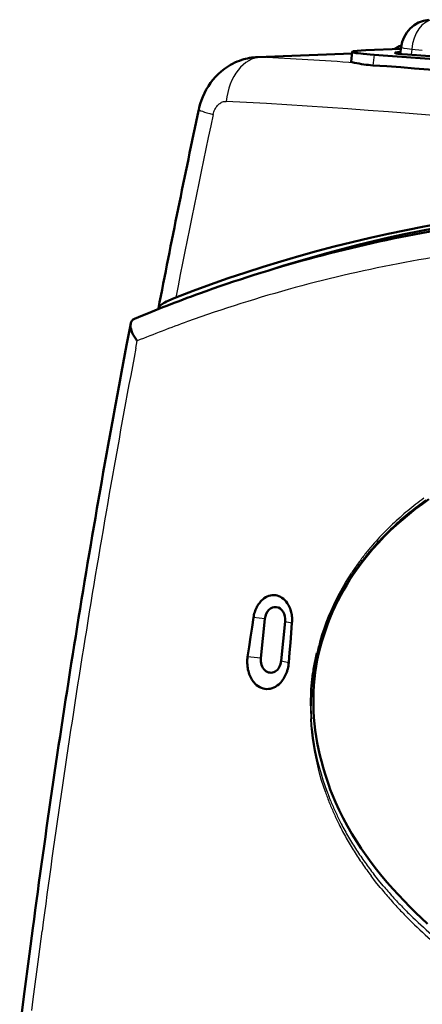
# Model space of a CAD drawing. Extents: x 0 to 420, y 0 to 297.
# Drawn here: x 328 to 340, y 139 to 169 of the extents above; entities that cross this region are included whole.
import ezdxf

# ---------------------------------------------------------------- set-up
doc = ezdxf.new("R2010")
doc.units = 0

msp = doc.modelspace()

# ---------------------------------------------------------------- linework, layer by layer
at = {"color": 7, "lineweight": 50, "ltscale": 0.026575}
msp.add_line((338.645203, 168.122711), (339.707367, 168.164932), dxfattribs=at)
at = {"color": 7, "lineweight": 50, "ltscale": 0.005172}
msp.add_line((339.713684, 168.217865), (339.689209, 168.012421), dxfattribs=at)
at = {"color": 7, "lineweight": 50, "ltscale": 0.071545}
msp.add_line((335.371216, 167.916931), (338.230896, 168.027344), dxfattribs=at)
at = {"color": 7, "lineweight": 25, "ltscale": 0.068826}
msp.add_line((335.479431, 167.91655), (338.230408, 168.022858), dxfattribs=at)
at = {"color": 7, "lineweight": 50, "ltscale": 0.007506}
msp.add_line((338.235809, 168.075592), (338.205505, 167.776886), dxfattribs=at)
at = {"color": 7, "lineweight": 25, "ltscale": 0.008071}
msp.add_line((338.895386, 167.988037), (338.862793, 167.66684), dxfattribs=at)
at = {"color": 7, "lineweight": 25, "ltscale": 0.004179}
msp.add_line((340.035858, 168.151886), (340.016998, 167.985794), dxfattribs=at)
at = {"color": 7, "lineweight": 25, "ltscale": 0.008008}
msp.add_line((340.035858, 168.151886), (340.355286, 168.127991), dxfattribs=at)
at = {"color": 7, "lineweight": 50, "ltscale": 0.000425}
msp.add_line((332.370605, 160.285583), (332.371887, 160.302521), dxfattribs=at)
at = {"color": 7, "lineweight": 50, "ltscale": 0.016502}
msp.add_line((331.409729, 159.196396), (331.533051, 159.844833), dxfattribs=at)
at = {"color": 7, "lineweight": 50, "ltscale": 0.001148}
msp.add_line((331.528137, 159.780914), (331.530243, 159.826797), dxfattribs=at)
at = {"color": 7, "lineweight": 50, "ltscale": 0.000456}
msp.add_line((331.530243, 159.826797), (331.533051, 159.844833), dxfattribs=at)
at = {"color": 7, "lineweight": 50, "ltscale": 0.000624}
msp.add_line((331.533051, 159.844833), (331.538971, 159.86908), dxfattribs=at)
at = {"color": 7, "lineweight": 50, "ltscale": 0.000541}
msp.add_line((331.608032, 159.968781), (331.62616, 159.980621), dxfattribs=at)
at = {"color": 7, "lineweight": 50, "ltscale": 0.000566}
msp.add_line((331.62616, 159.980621), (331.646332, 159.990891), dxfattribs=at)
at = {"color": 7, "lineweight": 50, "ltscale": 0.000134}
msp.add_line((331.646332, 159.990891), (331.651245, 159.993011), dxfattribs=at)
at = {"color": 7, "lineweight": 50, "ltscale": 0.001239}
msp.add_line((331.532471, 159.731537), (331.528137, 159.780914), dxfattribs=at)
at = {"color": 7, "lineweight": 50, "ltscale": 0.001338}
msp.add_line((331.543091, 159.679077), (331.532471, 159.731537), dxfattribs=at)
at = {"color": 7, "lineweight": 50, "ltscale": 0.001439}
msp.add_line((331.559814, 159.624008), (331.543091, 159.679077), dxfattribs=at)
at = {"color": 7, "lineweight": 50, "ltscale": 0.001537}
for p, q in [((331.582428, 159.566818), (331.559814, 159.624008)), ((335.963776, 148.883606), (336.011993, 148.921738))]:
    msp.add_line(p, q, dxfattribs=at)
at = {"color": 7, "lineweight": 50, "ltscale": 0.001681}
msp.add_line((331.611603, 159.506256), (331.582428, 159.566818), dxfattribs=at)
at = {"color": 7, "lineweight": 50, "ltscale": 0.001791}
msp.add_line((331.64679, 159.443863), (331.611603, 159.506256), dxfattribs=at)
at = {"color": 7, "lineweight": 50, "ltscale": 0.001886}
msp.add_line((331.687592, 159.380402), (331.64679, 159.443863), dxfattribs=at)
at = {"color": 7, "lineweight": 25, "ltscale": 0.005671}
msp.add_line((331.687469, 159.098755), (331.729736, 159.321609), dxfattribs=at)
at = {"color": 7, "lineweight": 50, "ltscale": 0.000941}
msp.add_line((331.709167, 159.349564), (331.687592, 159.380402), dxfattribs=at)
at = {"color": 7, "lineweight": 50, "ltscale": 0.000455}
msp.add_line((331.719879, 159.334839), (331.709167, 159.349564), dxfattribs=at)
at = {"color": 7, "lineweight": 50, "ltscale": 0.000218}
msp.add_line((331.725037, 159.32782), (331.719879, 159.334839), dxfattribs=at)
at = {"color": 7, "lineweight": 50, "ltscale": 4.9e-05}
msp.add_line((331.726196, 159.326263), (331.725037, 159.32782), dxfattribs=at)
at = {"color": 7, "lineweight": 25, "ltscale": 4.9e-05}
msp.add_line((331.727356, 159.324677), (331.726196, 159.326263), dxfattribs=at)
at = {"color": 7, "lineweight": 25, "ltscale": 0.004208}
msp.add_line((338.033173, 152.006836), (338.120789, 152.150543), dxfattribs=at)
at = {"color": 7, "lineweight": 25, "ltscale": 0.004195}
msp.add_line((338.067596, 151.988724), (338.156799, 152.130844), dxfattribs=at)
at = {"color": 7, "lineweight": 25, "ltscale": 0.004183}
msp.add_line((338.120789, 152.150543), (338.210938, 152.291504), dxfattribs=at)
at = {"color": 7, "lineweight": 25, "ltscale": 0.00417}
msp.add_line((338.156799, 152.130844), (338.248474, 152.270187), dxfattribs=at)
at = {"color": 7, "lineweight": 25, "ltscale": 0.004728}
msp.add_line((337.848236, 151.678253), (337.939026, 151.844162), dxfattribs=at)
at = {"color": 7, "lineweight": 25, "ltscale": 0.004714}
msp.add_line((337.878967, 151.663513), (337.971619, 151.827759), dxfattribs=at)
at = {"color": 7, "lineweight": 25, "ltscale": 0.004699}
msp.add_line((337.939026, 151.844162), (338.033173, 152.006836), dxfattribs=at)
at = {"color": 7, "lineweight": 25, "ltscale": 0.004685}
msp.add_line((337.971619, 151.827759), (338.067596, 151.988724), dxfattribs=at)
at = {"color": 7, "lineweight": 50, "ltscale": 0.000902}
msp.add_line((335.474792, 151.441864), (335.500092, 151.467575), dxfattribs=at)
at = {"color": 7, "lineweight": 50, "ltscale": 0.000885}
msp.add_line((335.500092, 151.467575), (335.526184, 151.49147), dxfattribs=at)
at = {"color": 7, "lineweight": 50, "ltscale": 0.000723}
msp.add_line((335.526184, 151.49147), (335.548431, 151.509918), dxfattribs=at)
at = {"color": 7, "lineweight": 50, "ltscale": 0.000712}
msp.add_line((335.548431, 151.509918), (335.571167, 151.527039), dxfattribs=at)
at = {"color": 7, "lineweight": 50, "ltscale": 0.0014}
msp.add_line((335.571167, 151.527039), (335.618195, 151.557449), dxfattribs=at)
at = {"color": 7, "lineweight": 50, "ltscale": 0.001369}
for p, q in [((335.618195, 151.557449), (335.666931, 151.582428)), ((335.700409, 148.781876), (335.754608, 148.789825))]:
    msp.add_line(p, q, dxfattribs=at)
at = {"color": 7, "lineweight": 50, "ltscale": 0.001335}
msp.add_line((335.666931, 151.582428), (335.716766, 151.601654), dxfattribs=at)
at = {"color": 7, "lineweight": 50, "ltscale": 0.001304}
msp.add_line((335.716766, 151.601654), (335.767181, 151.61499), dxfattribs=at)
at = {"color": 7, "lineweight": 50, "ltscale": 0.001282}
msp.add_line((335.767181, 151.61499), (335.817902, 151.622421), dxfattribs=at)
at = {"color": 7, "lineweight": 50, "ltscale": 0.001275}
msp.add_line((335.817902, 151.622421), (335.868866, 151.623962), dxfattribs=at)
at = {"color": 7, "lineweight": 50, "ltscale": 0.001273}
msp.add_line((335.868866, 151.623962), (335.919586, 151.619507), dxfattribs=at)
at = {"color": 7, "lineweight": 50, "ltscale": 0.001274}
msp.add_line((335.919586, 151.619507), (335.969482, 151.609161), dxfattribs=at)
at = {"color": 7, "lineweight": 50, "ltscale": 0.001279}
msp.add_line((335.969482, 151.609161), (336.018036, 151.593079), dxfattribs=at)
at = {"color": 7, "lineweight": 50, "ltscale": 0.001301}
msp.add_line((336.018036, 151.593079), (336.065277, 151.571289), dxfattribs=at)
at = {"color": 7, "lineweight": 50, "ltscale": 0.001331}
msp.add_line((336.065277, 151.571289), (336.110931, 151.543884), dxfattribs=at)
at = {"color": 7, "lineweight": 50, "ltscale": 0.001363}
for p, q in [((336.110931, 151.543884), (336.15448, 151.511108)), ((335.538696, 148.796036), (335.592102, 148.784973))]:
    msp.add_line(p, q, dxfattribs=at)
at = {"color": 7, "lineweight": 50, "ltscale": 0.001393}
msp.add_line((336.15448, 151.511108), (336.195435, 151.473343), dxfattribs=at)
at = {"color": 7, "lineweight": 50, "ltscale": 0.000708}
msp.add_line((336.214844, 151.452728), (336.195435, 151.473343), dxfattribs=at)
at = {"color": 7, "lineweight": 25, "ltscale": 0.004786}
msp.add_line((337.677216, 151.337006), (337.760925, 151.509171), dxfattribs=at)
at = {"color": 7, "lineweight": 25, "ltscale": 0.004773}
msp.add_line((337.704071, 151.325378), (337.789734, 151.496017), dxfattribs=at)
at = {"color": 7, "lineweight": 25, "ltscale": 0.004757}
msp.add_line((337.760925, 151.509171), (337.848236, 151.678253), dxfattribs=at)
at = {"color": 7, "lineweight": 25, "ltscale": 0.004745}
msp.add_line((337.789734, 151.496017), (337.878967, 151.663513), dxfattribs=at)
at = {"color": 7, "lineweight": 50, "ltscale": 0.001013}
msp.add_line((335.298035, 151.144745), (335.312531, 151.182571), dxfattribs=at)
at = {"color": 7, "lineweight": 50, "ltscale": 0.001004}
msp.add_line((335.312531, 151.182571), (335.32843, 151.219452), dxfattribs=at)
at = {"color": 7, "lineweight": 50, "ltscale": 0.000993}
msp.add_line((335.32843, 151.219452), (335.345703, 151.255203), dxfattribs=at)
at = {"color": 7, "lineweight": 50, "ltscale": 0.000979}
msp.add_line((335.345703, 151.255203), (335.364227, 151.289719), dxfattribs=at)
at = {"color": 7, "lineweight": 50, "ltscale": 0.000964}
msp.add_line((335.364227, 151.289719), (335.383942, 151.322876), dxfattribs=at)
at = {"color": 7, "lineweight": 50, "ltscale": 0.000955}
msp.add_line((335.383942, 151.322876), (335.404938, 151.354782), dxfattribs=at)
at = {"color": 7, "lineweight": 50, "ltscale": 0.000944}
msp.add_line((335.404938, 151.354782), (335.427124, 151.385345), dxfattribs=at)
at = {"color": 7, "lineweight": 50, "ltscale": 0.000932}
msp.add_line((335.427124, 151.385345), (335.450439, 151.414413), dxfattribs=at)
at = {"color": 7, "lineweight": 50, "ltscale": 0.000917}
msp.add_line((335.450439, 151.414413), (335.474792, 151.441864), dxfattribs=at)
at = {"color": 7, "lineweight": 50, "ltscale": 0.000717}
msp.add_line((336.233521, 151.430954), (336.214844, 151.452728), dxfattribs=at)
at = {"color": 7, "lineweight": 50, "ltscale": 0.001471}
msp.add_line((336.268799, 151.383881), (336.233521, 151.430954), dxfattribs=at)
at = {"color": 7, "lineweight": 50, "ltscale": 0.001824}
msp.add_line((336.306915, 151.321686), (336.268799, 151.383881), dxfattribs=at)
at = {"color": 7, "lineweight": 50, "ltscale": 0.001876}
msp.add_line((336.339813, 151.254242), (336.306915, 151.321686), dxfattribs=at)
at = {"color": 7, "lineweight": 50, "ltscale": 0.000954}
msp.add_line((336.354156, 151.218887), (336.339813, 151.254242), dxfattribs=at)
at = {"color": 7, "lineweight": 50, "ltscale": 0.000967}
msp.add_line((336.367126, 151.182449), (336.354156, 151.218887), dxfattribs=at)
at = {"color": 7, "lineweight": 50, "ltscale": 0.001975}
msp.add_line((336.388733, 151.106476), (336.367126, 151.182449), dxfattribs=at)
at = {"color": 7, "lineweight": 25, "ltscale": 0.004812}
msp.add_line((337.597321, 151.161896), (337.677216, 151.337006), dxfattribs=at)
at = {"color": 7, "lineweight": 25, "ltscale": 0.0048}
msp.add_line((337.622192, 151.151733), (337.704071, 151.325378), dxfattribs=at)
at = {"color": 7, "lineweight": 50, "ltscale": 0.007498}
msp.add_line((335.20343, 150.649033), (335.247955, 150.945618), dxfattribs=at)
at = {"color": 7, "lineweight": 50, "ltscale": 0.001036}
msp.add_line((335.247955, 150.945618), (335.254913, 150.986481), dxfattribs=at)
at = {"color": 7, "lineweight": 25, "ltscale": 0.008685}
msp.add_line((335.593323, 150.908218), (335.247955, 150.945618), dxfattribs=at)
at = {"color": 7, "lineweight": 50, "ltscale": 0.001034}
msp.add_line((335.254913, 150.986481), (335.263428, 151.026947), dxfattribs=at)
at = {"color": 7, "lineweight": 50, "ltscale": 0.001029}
msp.add_line((335.263428, 151.026947), (335.273468, 151.066864), dxfattribs=at)
at = {"color": 7, "lineweight": 50, "ltscale": 0.001023}
msp.add_line((335.273468, 151.066864), (335.285004, 151.106125), dxfattribs=at)
at = {"color": 7, "lineweight": 50, "ltscale": 0.001019}
msp.add_line((335.285004, 151.106125), (335.298035, 151.144745), dxfattribs=at)
at = {"color": 7, "lineweight": 50, "ltscale": 0.029973}
for p, q in [((335.472351, 149.715424), (335.593323, 150.908218)), ((336.209106, 150.82431), (336.088135, 149.6315))]:
    msp.add_line(p, q, dxfattribs=at)
at = {"color": 7, "lineweight": 50, "ltscale": 0.001032}
msp.add_line((336.415985, 150.905151), (336.413666, 150.946365), dxfattribs=at)
at = {"color": 7, "lineweight": 50, "ltscale": 0.001037}
msp.add_line((336.416687, 150.863663), (336.415985, 150.905151), dxfattribs=at)
at = {"color": 7, "lineweight": 25, "ltscale": 0.004864}
msp.add_line((337.449524, 150.803055), (337.521362, 150.983871), dxfattribs=at)
at = {"color": 7, "lineweight": 25, "ltscale": 0.004853}
msp.add_line((337.470215, 150.795593), (337.544159, 150.975098), dxfattribs=at)
at = {"color": 7, "lineweight": 25, "ltscale": 0.004839}
msp.add_line((337.521362, 150.983871), (337.597321, 151.161896), dxfattribs=at)
at = {"color": 7, "lineweight": 25, "ltscale": 0.004828}
msp.add_line((337.544159, 150.975098), (337.622192, 151.151733), dxfattribs=at)
at = {"color": 7, "lineweight": 50, "ltscale": 0.007499}
for p, q in [((335.159302, 150.352356), (335.20343, 150.649033)), ((335.11554, 150.055603), (335.159302, 150.352356))]:
    msp.add_line(p, q, dxfattribs=at)
at = {"color": 7, "lineweight": 25, "ltscale": 0.005222}
msp.add_line((336.209106, 150.82431), (336.41333, 150.780487), dxfattribs=at)
at = {"color": 7, "lineweight": 50, "ltscale": 0.007514}
msp.add_line((336.389648, 150.480881), (336.41333, 150.780487), dxfattribs=at)
at = {"color": 7, "lineweight": 50, "ltscale": 0.001041}
for p, q in [((336.41333, 150.780487), (336.415802, 150.822052)), ((336.415802, 150.822052), (336.416687, 150.863663))]:
    msp.add_line(p, q, dxfattribs=at)
at = {"color": 7, "lineweight": 25, "ltscale": 0.004895}
msp.add_line((337.319183, 150.434082), (337.381989, 150.619522), dxfattribs=at)
at = {"color": 7, "lineweight": 25, "ltscale": 0.004885}
msp.add_line((337.335541, 150.429001), (337.400513, 150.613297), dxfattribs=at)
at = {"color": 7, "lineweight": 25, "ltscale": 0.004889}
msp.add_line((337.381989, 150.619522), (337.449524, 150.803055), dxfattribs=at)
at = {"color": 7, "lineweight": 25, "ltscale": 0.004879}
msp.add_line((337.400513, 150.613297), (337.470215, 150.795593), dxfattribs=at)
at = {"color": 7, "lineweight": 50, "ltscale": 0.007513}
msp.add_line((336.365753, 150.18132), (336.389648, 150.480881), dxfattribs=at)
at = {"color": 7, "lineweight": 25, "ltscale": 0.004917}
msp.add_line((337.261047, 150.246185), (337.319183, 150.434082), dxfattribs=at)
at = {"color": 7, "lineweight": 25, "ltscale": 0.004908}
msp.add_line((337.275177, 150.242172), (337.335541, 150.429001), dxfattribs=at)
at = {"color": 7, "lineweight": 50, "ltscale": 0.0075}
msp.add_line((335.072144, 149.758743), (335.11554, 150.055603), dxfattribs=at)
at = {"color": 7, "lineweight": 50, "ltscale": 0.007512}
for p, q in [((336.341705, 149.88179), (336.365753, 150.18132)), ((336.317474, 149.582306), (336.341705, 149.88179))]:
    msp.add_line(p, q, dxfattribs=at)
at = {"color": 7, "lineweight": 50, "ltscale": 0.001235}
for p, q in [((335.062134, 149.660599), (335.066101, 149.709854)), ((335.060242, 149.611237), (335.062134, 149.660599))]:
    msp.add_line(p, q, dxfattribs=at)
at = {"color": 7, "lineweight": 50, "ltscale": 0.001232}
for p, q in [((335.066101, 149.709854), (335.072144, 149.758743)), ((336.296143, 149.436127), (336.305328, 149.484528))]:
    msp.add_line(p, q, dxfattribs=at)
at = {"color": 7, "lineweight": 25, "ltscale": 0.010064}
msp.add_line((335.472351, 149.715424), (335.072144, 149.758743), dxfattribs=at)
at = {"color": 7, "lineweight": 50, "ltscale": 0.001231}
msp.add_line((335.060455, 149.562012), (335.060242, 149.611237), dxfattribs=at)
at = {"color": 7, "lineweight": 50, "ltscale": 0.001222}
msp.add_line((335.062744, 149.513168), (335.060455, 149.562012), dxfattribs=at)
at = {"color": 7, "lineweight": 50, "ltscale": 0.001214}
msp.add_line((335.067139, 149.464798), (335.062744, 149.513168), dxfattribs=at)
at = {"color": 7, "lineweight": 50, "ltscale": 0.001209}
msp.add_line((335.073608, 149.41687), (335.067139, 149.464798), dxfattribs=at)
at = {"color": 7, "lineweight": 50, "ltscale": 0.0012}
msp.add_line((335.082092, 149.369629), (335.073608, 149.41687), dxfattribs=at)
at = {"color": 7, "lineweight": 25, "ltscale": 0.005864}
msp.add_line((336.088135, 149.6315), (336.317474, 149.582306), dxfattribs=at)
at = {"color": 7, "lineweight": 50, "ltscale": 0.001227}
msp.add_line((336.284912, 149.388367), (336.296143, 149.436127), dxfattribs=at)
at = {"color": 7, "lineweight": 50, "ltscale": 0.001188}
msp.add_line((335.092651, 149.323303), (335.082092, 149.369629), dxfattribs=at)
at = {"color": 7, "lineweight": 50, "ltscale": 0.001172}
msp.add_line((335.105103, 149.278107), (335.092651, 149.323303), dxfattribs=at)
at = {"color": 7, "lineweight": 50, "ltscale": 0.001154}
msp.add_line((335.119476, 149.234253), (335.105103, 149.278107), dxfattribs=at)
at = {"color": 7, "lineweight": 50, "ltscale": 0.001141}
msp.add_line((335.135742, 149.191605), (335.119476, 149.234253), dxfattribs=at)
at = {"color": 7, "lineweight": 50, "ltscale": 0.001127}
msp.add_line((335.1539, 149.15033), (335.135742, 149.191605), dxfattribs=at)
at = {"color": 7, "lineweight": 50, "ltscale": 0.001111}
msp.add_line((335.173828, 149.110611), (335.1539, 149.15033), dxfattribs=at)
at = {"color": 7, "lineweight": 50, "ltscale": 0.001092}
msp.add_line((335.195465, 149.072662), (335.173828, 149.110611), dxfattribs=at)
at = {"color": 7, "lineweight": 50, "ltscale": 0.001119}
msp.add_line((336.128143, 149.049103), (336.153595, 149.085922), dxfattribs=at)
at = {"color": 7, "lineweight": 50, "ltscale": 0.001139}
msp.add_line((336.153595, 149.085922), (336.177582, 149.124664), dxfattribs=at)
at = {"color": 7, "lineweight": 50, "ltscale": 0.001159}
msp.add_line((336.177582, 149.124664), (336.199982, 149.165237), dxfattribs=at)
at = {"color": 7, "lineweight": 50, "ltscale": 0.001175}
msp.add_line((336.199982, 149.165237), (336.220703, 149.207428), dxfattribs=at)
at = {"color": 7, "lineweight": 50, "ltscale": 0.001187}
msp.add_line((336.220703, 149.207428), (336.239594, 149.251007), dxfattribs=at)
at = {"color": 7, "lineweight": 50, "ltscale": 0.001197}
msp.add_line((336.239594, 149.251007), (336.256622, 149.295746), dxfattribs=at)
at = {"color": 7, "lineweight": 50, "ltscale": 0.001071}
for p, q in [((335.218689, 149.036652), (335.195465, 149.072662)), ((336.042938, 148.950256), (336.072693, 148.981094))]:
    msp.add_line(p, q, dxfattribs=at)
at = {"color": 7, "lineweight": 50, "ltscale": 0.000788}
msp.add_line((335.237061, 149.011017), (335.218689, 149.036652), dxfattribs=at)
at = {"color": 7, "lineweight": 50, "ltscale": 0.000777}
msp.add_line((335.256226, 148.986572), (335.237061, 149.011017), dxfattribs=at)
at = {"color": 7, "lineweight": 50, "ltscale": 0.001528}
msp.add_line((335.297119, 148.941132), (335.256226, 148.986572), dxfattribs=at)
at = {"color": 7, "lineweight": 50, "ltscale": 0.001493}
msp.add_line((335.297119, 148.941132), (335.341064, 148.900665), dxfattribs=at)
at = {"color": 7, "lineweight": 50, "ltscale": 0.001456}
msp.add_line((335.341064, 148.900665), (335.387604, 148.865677), dxfattribs=at)
at = {"color": 7, "lineweight": 50, "ltscale": 0.001417}
msp.add_line((335.387604, 148.865677), (335.436218, 148.836517), dxfattribs=at)
at = {"color": 7, "lineweight": 50, "ltscale": 0.000696}
msp.add_line((335.436218, 148.836517), (335.461151, 148.824173), dxfattribs=at)
at = {"color": 7, "lineweight": 50, "ltscale": 0.000691}
msp.add_line((335.461151, 148.824173), (335.486572, 148.813293), dxfattribs=at)
at = {"color": 7, "lineweight": 50, "ltscale": 0.001373}
msp.add_line((335.486572, 148.813293), (335.538696, 148.796036), dxfattribs=at)
at = {"color": 7, "lineweight": 50, "ltscale": 0.001357}
msp.add_line((335.592102, 148.784973), (335.646179, 148.780258), dxfattribs=at)
at = {"color": 7, "lineweight": 50, "ltscale": 0.001356}
msp.add_line((335.646179, 148.780258), (335.700409, 148.781876), dxfattribs=at)
at = {"color": 7, "lineweight": 50, "ltscale": 0.001398}
msp.add_line((335.754608, 148.789825), (335.808655, 148.804108), dxfattribs=at)
at = {"color": 7, "lineweight": 50, "ltscale": 0.001427}
msp.add_line((335.808655, 148.804108), (335.861908, 148.824677), dxfattribs=at)
at = {"color": 7, "lineweight": 50, "ltscale": 0.001457}
msp.add_line((335.861908, 148.824677), (335.913757, 148.851273), dxfattribs=at)
at = {"color": 7, "lineweight": 50, "ltscale": 0.00074}
msp.add_line((335.913757, 148.851273), (335.938995, 148.86673), dxfattribs=at)
at = {"color": 7, "lineweight": 50, "ltscale": 0.00075}
msp.add_line((335.938995, 148.86673), (335.963776, 148.883606), dxfattribs=at)
at = {"color": 7, "lineweight": 50, "ltscale": 0.001052}
msp.add_line((336.011993, 148.921738), (336.042938, 148.950256), dxfattribs=at)
at = {"color": 7, "lineweight": 50, "ltscale": 0.001089}
msp.add_line((336.072693, 148.981094), (336.101135, 149.014099), dxfattribs=at)
at = {"color": 7, "lineweight": 50, "ltscale": 0.001105}
msp.add_line((336.101135, 149.014099), (336.128143, 149.049103), dxfattribs=at)
at = {"color": 7, "lineweight": 25, "ltscale": 0.004991}
msp.add_line((336.997681, 147.675583), (336.984467, 147.874786), dxfattribs=at)
at = {"color": 7, "lineweight": 25, "ltscale": 0.004974}
msp.add_line((337.016052, 147.477478), (336.997681, 147.675583), dxfattribs=at)
at = {"color": 7, "lineweight": 25, "ltscale": 0.00498}
msp.add_line((337.018402, 147.677139), (337.002258, 147.875687), dxfattribs=at)
at = {"color": 7, "lineweight": 25, "ltscale": 0.004962}
msp.add_line((337.039673, 147.479797), (337.018402, 147.677139), dxfattribs=at)
at = {"color": 7, "lineweight": 25, "ltscale": 0.00475}
msp.add_line((337.038361, 147.288788), (337.016052, 147.477478), dxfattribs=at)
at = {"color": 7, "lineweight": 25, "ltscale": 0.004737}
msp.add_line((337.064728, 147.291962), (337.039673, 147.479797), dxfattribs=at)
at = {"color": 7, "lineweight": 25, "ltscale": 0.004718}
msp.add_line((337.094147, 147.10556), (337.064728, 147.291962), dxfattribs=at)
at = {"color": 7, "lineweight": 25, "ltscale": 0.004732}
msp.add_line((337.065094, 147.10141), (337.038361, 147.288788), dxfattribs=at)
at = {"color": 7, "lineweight": 25, "ltscale": 0.004711}
msp.add_line((337.0961, 146.915527), (337.065094, 147.10141), dxfattribs=at)
at = {"color": 7, "lineweight": 25, "ltscale": 0.004697}
msp.add_line((337.127808, 146.9207), (337.094147, 147.10556), dxfattribs=at)
at = {"color": 7, "lineweight": 25, "ltscale": 0.004691}
msp.add_line((337.131226, 146.731216), (337.0961, 146.915527), dxfattribs=at)
at = {"color": 7, "lineweight": 25, "ltscale": 0.004676}
msp.add_line((337.165588, 146.737534), (337.127808, 146.9207), dxfattribs=at)
at = {"color": 7, "lineweight": 25, "ltscale": 0.00467}
msp.add_line((337.17041, 146.548569), (337.131226, 146.731216), dxfattribs=at)
at = {"color": 7, "lineweight": 25, "ltscale": 0.004654}
msp.add_line((337.207367, 146.556122), (337.165588, 146.737534), dxfattribs=at)
at = {"color": 7, "lineweight": 25, "ltscale": 0.004647}
msp.add_line((337.213501, 146.367752), (337.17041, 146.548569), dxfattribs=at)
at = {"color": 7, "lineweight": 25, "ltscale": 0.004631}
msp.add_line((337.253021, 146.376602), (337.207367, 146.556122), dxfattribs=at)
at = {"color": 7, "lineweight": 25, "ltscale": 0.004624}
msp.add_line((337.260406, 146.188843), (337.213501, 146.367752), dxfattribs=at)
at = {"color": 7, "lineweight": 25, "ltscale": 0.004606}
msp.add_line((337.302429, 146.199097), (337.253021, 146.376602), dxfattribs=at)
at = {"color": 7, "lineweight": 25, "ltscale": 0.004599}
msp.add_line((337.311005, 146.011978), (337.260406, 146.188843), dxfattribs=at)
at = {"color": 7, "lineweight": 25, "ltscale": 0.004581}
msp.add_line((337.355499, 146.023697), (337.302429, 146.199097), dxfattribs=at)
at = {"color": 7, "lineweight": 25, "ltscale": 0.004582}
msp.add_line((337.365326, 145.836929), (337.311005, 146.011978), dxfattribs=at)
at = {"color": 7, "lineweight": 25, "ltscale": 0.004564}
msp.add_line((337.412262, 145.850204), (337.355499, 146.023697), dxfattribs=at)
at = {"color": 7, "lineweight": 25, "ltscale": 0.004556}
msp.add_line((337.423187, 145.664124), (337.365326, 145.836929), dxfattribs=at)
at = {"color": 7, "lineweight": 25, "ltscale": 0.004537}
msp.add_line((337.472534, 145.679016), (337.412262, 145.850204), dxfattribs=at)
at = {"color": 7, "lineweight": 25, "ltscale": 0.005591}
msp.add_line((338.944153, 142.94487), (338.80777, 143.122116), dxfattribs=at)
at = {"color": 7, "lineweight": 25, "ltscale": 0.005574}
msp.add_line((339.030121, 142.994812), (338.891327, 143.169327), dxfattribs=at)
at = {"color": 7, "lineweight": 25, "ltscale": 0.005563}
msp.add_line((339.083099, 142.771057), (338.944153, 142.94487), dxfattribs=at)
at = {"color": 7, "lineweight": 25, "ltscale": 0.005549}
msp.add_line((339.171509, 142.823715), (339.030121, 142.994812), dxfattribs=at)
at = {"color": 7, "lineweight": 50, "ltscale": 0.019544}
msp.add_line((328.470764, 140.758911), (328.572388, 141.534042), dxfattribs=at)
at = {"color": 7, "lineweight": 25, "ltscale": 0.019533}
msp.add_line((328.749542, 140.671875), (328.851135, 141.446564), dxfattribs=at)
at = {"color": 7, "lineweight": 50, "ltscale": 0.032421}
msp.add_line((328.305023, 139.472687), (328.470764, 140.758911), dxfattribs=at)
at = {"color": 7, "lineweight": 25, "ltscale": 0.03237}
msp.add_line((328.583954, 139.387726), (328.749542, 140.671875), dxfattribs=at)
at = {"color": 7, "lineweight": 50, "ltscale": 0.025682}
msp.add_line((328.175629, 138.453583), (328.305023, 139.472687), dxfattribs=at)
at = {"color": 7, "lineweight": 25, "ltscale": 0.008531}
msp.add_line((328.540771, 139.049225), (328.583954, 139.387726), dxfattribs=at)
at = {"color": 7, "lineweight": 50}
for points in [[(335.373749, 167.917023), (335.312134, 167.913559), (335.250671, 167.907959), (335.189911, 167.900269), (335.129486, 167.890503), (335.069977, 167.878784), (335.010895, 167.865036), (334.952881, 167.849472), (334.895477, 167.83197), (334.823212, 167.806915), (334.752594, 167.779053), (334.683746, 167.748505), (334.61676, 167.715424), (334.551697, 167.679932), (334.488647, 167.642212), (334.427673, 167.602386), (334.368774, 167.560608), (334.272644, 167.484619), (334.182861, 167.4039), (334.099487, 167.319), (334.022491, 167.23053), (333.952026, 167.139359), (333.882507, 167.037506), (333.819946, 166.932953), (333.76416, 166.826065), (333.715393, 166.71814), (333.67334, 166.609497), (333.637421, 166.499359), (333.607513, 166.387955), (333.594788, 166.331818)], [(338.645203, 168.122711), (338.506378, 168.116013), (338.393677, 168.107971), (338.309143, 168.098541), (338.278229, 168.093338), (338.255432, 168.087769), (338.241119, 168.081863), (338.237305, 168.078766), (338.236084, 168.076752), (338.235809, 168.075592)], [(338.235809, 168.075592), (338.23584, 168.074478), (338.236633, 168.072388), (338.239868, 168.069092), (338.253632, 168.062241), (338.27774, 168.055054), (338.312744, 168.047516), (338.359192, 168.039673), (338.417572, 168.031525), (338.571716, 168.014496), (338.775787, 167.996857), (338.895386, 167.988037)], [(339.69577, 168.070099), (339.613251, 168.06424), (339.572327, 168.059601), (339.543732, 168.054382), (339.534363, 168.051559), (339.528503, 168.048584), (339.526672, 168.046661), (339.526276, 168.045471)], [(339.526276, 168.045471), (339.526581, 168.043854), (339.527863, 168.042221), (339.533417, 168.038834), (339.543152, 168.035309), (339.575836, 168.027817), (339.627472, 168.019806), (339.743042, 168.007034), (339.903839, 167.993927)], [(332.898682, 160.640701), (332.773376, 160.589371), (332.662415, 160.537964), (332.612762, 160.512421), (332.567261, 160.487076), (332.526031, 160.462036), (332.489319, 160.437378), (332.457214, 160.413193), (332.429932, 160.389557), (332.407593, 160.366577), (332.390381, 160.344345), (332.378448, 160.322968), (332.371887, 160.302521)], [(340.516266, 141.673355), (340.333771, 141.840454), (340.154297, 142.010788), (339.977112, 142.18512), (339.803192, 142.362701), (339.630981, 142.545212), (339.462219, 142.730957), (339.294525, 142.922791), (339.130737, 143.117966), (338.969116, 143.319061), (338.812103, 143.523727), (338.658142, 143.73465), (338.509491, 143.949371), (338.364716, 144.170792), (338.226105, 144.396133), (338.092194, 144.628601), (337.965271, 144.86496), (337.843903, 145.108871), (337.730438, 145.356537), (337.623352, 145.612122), (337.573059, 145.741241), (337.524963, 145.871185), (337.463257, 146.048813), (337.40567, 146.227814), (337.352234, 146.408112), (337.302307, 146.5923), (337.256744, 146.777618), (337.215637, 146.963974), (337.178711, 147.153259), (337.146484, 147.343414), (337.11908, 147.534302), (337.096497, 147.727097), (337.079071, 147.920425), (337.066925, 148.114151), (337.060181, 148.308594), (337.059082, 148.503143), (337.063812, 148.697632), (337.074554, 148.891617), (337.09137, 149.085175), (337.114319, 149.278076), (337.143311, 149.469482), (337.178284, 149.659882), (337.218964, 149.849136), (337.264923, 150.036011), (337.316162, 150.221481), (337.37262, 150.405441), (337.433441, 150.585983), (337.499084, 150.764832), (337.569366, 150.941895), (337.643127, 151.114563), (337.721252, 151.285324), (337.803589, 151.454071), (337.88855, 151.617767), (337.977509, 151.779327), (338.070374, 151.938675), (338.165222, 152.092667), (338.263763, 152.244324), (338.365906, 152.393585), (338.522339, 152.608307), (338.686096, 152.81749), (338.85376, 153.017365), (339.027832, 153.21167), (339.205139, 153.397491), (339.388, 153.577866), (339.573456, 153.750458), (339.76358, 153.917847), (339.955627, 154.078156), (340.151611, 154.233612), (340.348907, 154.382645), (340.5495, 154.527283)]]:
    msp.add_lwpolyline(points, dxfattribs=at)
at = {"color": 7, "lineweight": 25}
msp.add_lwpolyline([(334.026428, 166.176712), (334.03595, 166.21579), (334.047638, 166.253922), (334.061401, 166.290833), (334.077148, 166.326248), (334.094727, 166.35997), (334.114014, 166.391785), (334.134888, 166.421494), (334.157166, 166.448929), (334.180695, 166.473938), (334.205292, 166.496429), (334.230835, 166.516266), (334.257172, 166.533401), (334.284088, 166.547729), (334.311462, 166.559235), (334.339142, 166.567871), (334.367004, 166.573624), (334.394836, 166.576462), (334.422546, 166.576401)], dxfattribs=at)
at = {"color": 7, "lineweight": 50}
for centre, radius, start, end in [((340.659302, 168.102173), 0.952817, 96.386967, 173.141758), ((340.413849, 166.776825), 1.645732, 114.881119, 122.942816), ((339.150696, 171.701736), 4.045327, 257.965771, 265.918919), ((650.096924, 98.997192), 323.585449, 167.989609, 169.078942), ((348.180115, 120.541664), 42.77375, 95.916818, 100.581038), ((348.164276, 120.639839), 42.67432, 100.584316, 105.254198), ((348.244171, 120.356125), 42.969093, 105.257456, 109.902649), ((348.418365, 119.869026), 43.486431, 109.899962, 112.679209), ((331.737518, 159.809875), 0.207164, 151.944553, 163.396908), ((331.716614, 159.820557), 0.183736, 126.221786, 151.755055), ((649.375122, 99.054634), 323.60321, 169.289284, 170.081382), ((649.198364, 99.085602), 323.423737, 170.081396, 170.87382), ((335.401245, 150.870956), 1.015219, 4.259457, 13.414596), ((649.058228, 99.10817), 323.281769, 170.873834, 171.666491), ((343.713379, 148.237198), 6.742599, 166.059657, 169.43866), ((335.222809, 149.662109), 1.09681, 340.486688, 345.547885), ((335.162567, 149.676041), 1.15869, 350.48625, 355.359556), ((343.379242, 148.299301), 6.402741, 169.437008, 173.009279), ((343.414642, 148.380402), 6.428564, 173.765203, 177.352173), ((343.816345, 148.361588), 6.830729, 177.350083, 180.721492), ((648.954468, 99.123421), 323.17691, 171.666505, 172.459299)]:
    msp.add_arc(centre, radius, start, end, dxfattribs=at)
at = {"color": 7, "lineweight": 25}
for centre, radius, start, end in [((335.421112, 166.69165), 1.226295, 87.274498, 92.213236), ((323.074402, -59.199425), 227.454498, 86.160022, 86.873627), ((650.06366, 98.913101), 323.115967, 167.984773, 168.986598), ((347.528931, 120.430557), 41.978275, 95.906272, 100.567514), ((347.510498, 120.542152), 41.865189, 100.570758, 105.238099), ((347.586609, 120.271881), 42.145973, 105.241331, 109.884473), ((347.738678, 119.843521), 42.600544, 109.880867, 112.073288), ((649.328491, 99.002525), 323.27594, 169.286526, 170.078977), ((649.150757, 99.033661), 323.09552, 170.078991, 170.871771), ((347.089081, 145.525482), 11.240105, 126.51681, 128.07151), ((347.002472, 145.410614), 11.199111, 125.729847, 127.287721), ((346.272308, 146.540009), 9.937505, 129.742354, 131.527873), ((346.65448, 146.080338), 10.535293, 128.071539, 129.742243), ((346.577515, 145.968689), 10.497672, 127.287748, 128.961213), ((345.936951, 146.918762), 9.431618, 131.528161, 133.418622), ((345.872589, 146.81543), 9.395747, 130.749629, 132.642602), ((346.202637, 146.432312), 9.901435, 128.961308, 130.749354), ((345.644318, 147.228058), 9.005827, 133.418975, 135.417749), ((345.583679, 147.129211), 8.969208, 132.642916, 134.644394), ((345.282104, 147.580795), 8.500232, 135.397367, 139.698787), ((345.224609, 147.488419), 8.461314, 134.623698, 138.931991), ((345.005798, 147.819061), 8.135374, 139.71988, 142.001778), ((344.947784, 147.733612), 8.091516, 138.953258, 141.240253), ((344.87207, 147.923737), 7.965529, 142.002871, 144.360843), ((344.815094, 147.840347), 7.921209, 141.241388, 143.604918), ((344.780273, 147.989777), 7.852444, 144.362182, 146.782337), ((344.724274, 147.907516), 7.808255, 143.606257, 146.032326), ((649.009888, 99.056335), 322.952881, 170.871785, 171.664797), ((344.058868, 148.241745), 7.087184, 163.571024, 166.769628), ((344.02832, 148.159317), 7.067032, 162.858675, 166.061952), ((343.737152, 148.317078), 6.756736, 166.767115, 170.14135), ((343.393646, 148.376602), 6.408119, 170.139793, 173.710944), ((337.082336, 149.471954), 0.00229, 137.084819, 22.165558), ((343.401489, 148.285934), 6.426442, 172.915118, 176.505762), ((343.811096, 148.260696), 6.836861, 176.503877, 179.875313), ((336.990051, 148.678665), 0.002701, 336.040816, 156.746722), ((344.207214, 148.259476), 7.23298, 179.872444, 183.048742), ((344.200623, 148.366058), 7.215025, 180.718681, 183.897205), ((648.905701, 99.071648), 322.847565, 171.664797, 172.45796), ((345.27066, 148.389465), 8.307229, 199.15164, 201.644031), ((345.227997, 148.506653), 8.254873, 200.031778, 202.529223), ((345.414581, 148.446899), 8.462188, 201.646039, 204.064909), ((345.366943, 148.564453), 8.405366, 202.530247, 204.954828), ((345.614685, 148.536453), 8.681417, 204.066112, 206.396736), ((345.563232, 148.655991), 8.621946, 204.955976, 207.292435), ((345.922455, 148.690475), 9.025601, 206.403827, 209.374602), ((345.864685, 148.812775), 8.961745, 207.299442, 210.278675), ((346.372955, 148.944336), 9.54271, 209.376091, 212.14598), ((346.30481, 149.070007), 9.471541, 210.280068, 213.059571), ((346.921387, 149.289093), 10.190515, 212.146527, 214.707288), ((346.860626, 149.431961), 10.134839, 213.0605, 215.625865), ((347.60199, 149.760605), 11.018518, 214.707725, 217.048007), ((347.532562, 149.913528), 10.961528, 215.626097, 217.970889), ((348.803406, 150.928436), 12.588109, 220.078754, 222.085545), ((348.886353, 150.752747), 12.64165, 219.152086, 221.155451), ((349.016815, 150.866882), 12.814988, 221.155805, 223.114936), ((348.940704, 151.052704), 12.773288, 222.086459, 224.047187), ((349.191833, 151.031036), 13.054953, 223.115907, 225.023141), ((349.12085, 151.227127), 13.024041, 224.047721, 225.955064), ((349.550842, 151.395752), 13.566718, 225.039287, 228.762805), ((349.477142, 151.600937), 13.540462, 225.97105, 229.694169)]:
    msp.add_arc(centre, radius, start, end, dxfattribs=at)
for centre, major_axis, ratio, start_param, end_param in [((340.68222, 168.099213), (-0.070007, -0.947418), 0.682629, 3.237985849, 4.707252026), ((340.738922, 168.119476), (1.025482, -0.096428), 0.044571, 3.140532732, 3.961153269), ((335.456177, 166.417938), (-0.081787, -1.497772), 0.695427, 3.197688341, 4.644429207), ((818.84906, -467.533386), (576.981812, -607.114502), 0.319172, 2.709583998, 2.815297365), ((335.061951, 166.019684), (1.467163, -0.312126), 0.057551, 3.141593695, 3.941150188)]:
    msp.add_ellipse(centre, major_axis=major_axis, ratio=ratio, start_param=start_param, end_param=end_param, dxfattribs=at)
at = {"color": 7, "lineweight": 50}
for centre, major_axis, ratio, start_param, end_param in [((713.400391, -322.628662), (470.765411, -462.813812), 0.349295, 2.671550274, 2.753270388), ((756.906982, -378.837158), (513.346924, -519.528259), 0.33587, 2.700008392, 2.775897264), ((340.910431, 167.710846), (2.704956, -0.065689), 0.040186, 3.138488293, 3.417481899), ((636.921509, -218.59903), (394.180817, -357.431458), 0.375098, 2.604377985, 2.696520567), ((355.963959, 84.516861), (16.483551, -78.080635), 0.728385, 2.95241189, 3.259609461), ((356.381622, 84.78566), (16.495392, -77.78228), 0.72961, 2.955382586, 3.2165277), ((335.901245, 150.866257), (0.019592, 0.399521), 0.775692, 4.64523983, 7.786832333), ((335.780243, 149.673462), (0.019592, 0.399521), 0.775692, 1.503647089, 4.64523983)]:
    msp.add_ellipse(centre, major_axis=major_axis, ratio=ratio, start_param=start_param, end_param=end_param, dxfattribs=at)

doc.saveas('drawing.dxf')
